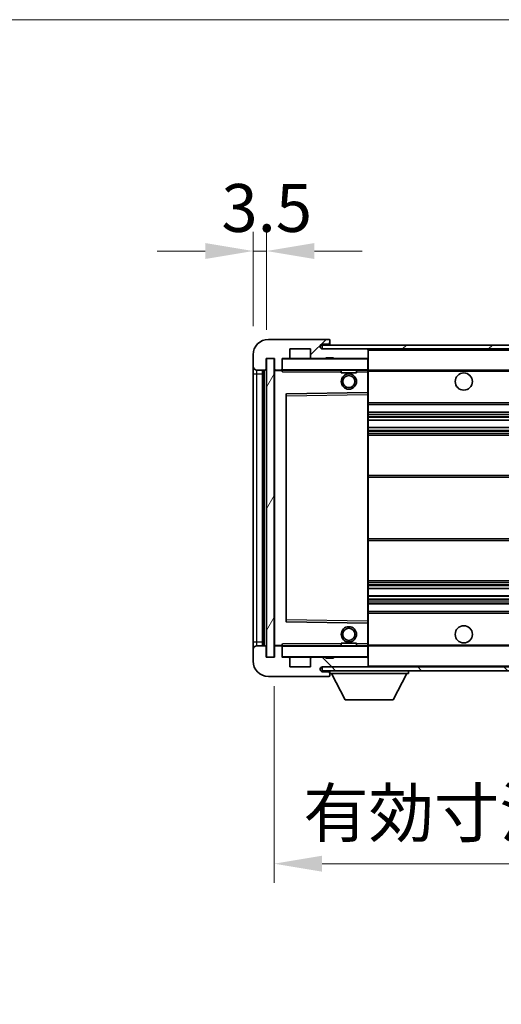
# Model space of a CAD drawing. Units: millimetres. Extents: x 0 to 11018, y 0 to 1405.
# Drawn here: x 2229 to 2354, y 895 to 1152 of the extents above; entities that cross this region are included whole.
import ezdxf

# ---------------------------------------------------------------- set-up
doc = ezdxf.new("R2010")
doc.units = ezdxf.units.MM
doc.header["$LTSCALE"] = 3
doc.layers.get('Defpoints').update_dxf_attribs({"lineweight": 25})
for name, color, linetype, lineweight in [('Dimension (ISO)', 7, 'Continuous', 18), ('Hatch (ISO)', 1, 'Continuous', 18), ('Symbol (ISO)', 7, 'Continuous', 18), ('Visible (ISO)', 7, 'Continuous', 35), ('Visible Narrow (ISO)', 7, 'Continuous', 25)]:
    doc.layers.add(name, color=color, linetype=linetype, lineweight=lineweight)
doc.styles.add('Note Text (TK)', font='txt')
doc.dimstyles.new('Default - Method 1b (TK)', dxfattribs={"dimscale": 3, "dimtxt": 2.5, "dimasz": 2.5, "dimexe": 1, "dimexo": 1.5, "dimgap": 1, "dimtad": 1, "dimtoh": 1, "dimrnd": 1e-08, "dimdsep": 46, "dimtxsty": 'Note Text (TK)', "dimcen": 0.09, "dimdle": 5, "dimclrd": 100, "dimclre": 100, "dimclrt": 7, "dimadec": 1, "dimazin": 1, "dimtfac": 1, "dimtmove": 0, "dimatfit": 3, "dimfxl": 1, "dimtolj": 1, "dimlwd": -1, "dimlwe": -1, "dimarcsym": 0})
doc.dimstyles.new('Default - Method 1b (TK)$7', dxfattribs={"dimscale": 3, "dimtxt": 2.5, "dimasz": 2.5, "dimexe": 1, "dimexo": 1.5, "dimgap": 1, "dimtad": 1, "dimtoh": 1, "dimrnd": 1e-08, "dimdsep": 46, "dimtxsty": 'Note Text (TK)', "dimcen": 0.09, "dimdle": 5, "dimclrd": 100, "dimclre": 100, "dimclrt": 7, "dimadec": 1, "dimazin": 1, "dimtfac": 1, "dimtmove": 0, "dimatfit": 3, "dimfxl": 1, "dimtolj": 1, "dimlwd": -1, "dimlwe": -1, "dimarcsym": 0})
pattern_1 = [(45, (1110.5, -40), (-11.22532, 11.22532), [])]
pattern_2 = [(135.0002, (1110.5, -40), (-11.22528, -11.22536), [])]

# ---------------------------------------------------------------- blocks, each defined once
blk = doc.blocks.new('*D218')
at = {"layer": 'Defpoints', "color": 0}
for p in [(2289.67, 1091.5), (2289.67, 1064.42), (2293.17, 1063.42)]:
    blk.add_point(p, dxfattribs=at)
at = {"layer": 'Dimension (ISO)', "color": 100}
for p, q in [((2289.67, 1071.92), (2289.67, 1096.5)), ((2293.17, 1070.92), (2293.17, 1096.5)), ((2277.17, 1091.5), (2264.67, 1091.5)), ((2293.17, 1091.5), (2289.67, 1091.5)), ((2305.67, 1091.5), (2318.17, 1091.5))]:
    blk.add_line(p, q, dxfattribs=at)
for points in [[(2277.17, 1093.59), (2277.17, 1089.42), (2289.67, 1091.5)], [(2305.67, 1093.59), (2305.67, 1089.42), (2293.17, 1091.5)]]:
    blk.add_solid(points, dxfattribs=at)
at = {"layer": 'Dimension (ISO)', "color": 7, "insert": (2281.4, 1102.75), "char_height": 12.5, "attachment_point": 4, "style": 'Note Text (TK)'}
blk.add_mtext('\\A1;3.5', dxfattribs=at)
blk = doc.blocks.new('*D219')
at = {"layer": 'Defpoints', "color": 0}
for p in [(2295.17, 985.42), (2500.17, 985.52), (2500.17, 931.54)]:
    blk.add_point(p, dxfattribs=at)
at = {"layer": 'Dimension (ISO)', "color": 100}
for p, q in [((2295.17, 977.92), (2295.17, 926.54)), ((2500.17, 978.02), (2500.17, 926.54)), ((2307.67, 931.54), (2487.67, 931.54))]:
    blk.add_line(p, q, dxfattribs=at)
for points in [[(2307.67, 933.62), (2307.67, 929.46), (2295.17, 931.54)], [(2487.67, 933.62), (2487.67, 929.46), (2500.17, 931.54)]]:
    blk.add_solid(points, dxfattribs=at)
at = {"layer": 'Dimension (ISO)', "color": 7, "insert": (2302.78, 944.78), "char_height": 12.5, "attachment_point": 4, "style": 'Note Text (TK)'}
blk.add_mtext('\\A1;\\fＭＳ Ｐゴシック|b0|i0;\\H12.5000;有効寸法 / Max dim. 205', dxfattribs=at)

msp = doc.modelspace()

# ---------------------------------------------------------------- hatches: boundary and pattern name
at = {"layer": 'Hatch (ISO)'}
h = msp.add_hatch(dxfattribs=at)
h.set_pattern_fill('ANSI31', color=256, scale=127, style=0)
h.set_pattern_definition(pattern_1)
edge = h.paths.add_edge_path()
edge.add_ellipse((2296.9659, 1060.722), major_axis=(0, -0.3), ratio=1, start_angle=0, end_angle=90)
edge.add_line((2297.2659, 1060.722), (2297.2659, 1063.422))
edge.add_line((2297.2659, 1063.422), (2298.9659, 1063.422))
edge.add_ellipse((2298.9659, 1063.722), major_axis=(0, -0.3), ratio=1, start_angle=0, end_angle=90)
edge.add_line((2299.2659, 1063.722), (2299.2659, 1065.922))
edge.add_line((2299.2659, 1065.922), (2304.6659, 1065.922))
edge.add_line((2304.6659, 1065.922), (2304.6659, 1063.722))
edge.add_ellipse((2304.9659, 1063.722), major_axis=(-0.3, 0), ratio=1, start_angle=0, end_angle=90)
edge.add_line((2304.9659, 1063.422), (2308.6659, 1063.422))
edge.add_line((2308.6659, 1063.422), (2308.6659, 1063.622))
edge.add_line((2308.6659, 1063.622), (2310.6659, 1063.622))
edge.add_line((2310.6659, 1063.622), (2310.6659, 1063.422))
edge.add_line((2310.6659, 1063.422), (2319.3659, 1063.422))
edge.add_ellipse((2319.3659, 1063.722), major_axis=(0, -0.3), ratio=1, start_angle=0, end_angle=90)
edge.add_line((2319.6659, 1063.722), (2319.6659, 1065.622))
edge.add_ellipse((2319.3659, 1065.622), major_axis=(0.3, 0), ratio=1, start_angle=0, end_angle=90)
edge.add_line((2319.3659, 1065.922), (2307.7909, 1065.922))
edge.add_ellipse((2307.7909, 1066.547), major_axis=(0, -0.625), ratio=1, start_angle=348.463041, end_angle=360, ccw=False)
edge.add_ellipse((2307.7909, 1066.547), major_axis=(-0.125, -0.6124), ratio=1, start_angle=191.536959, end_angle=360, ccw=False)
edge.add_line((2307.7909, 1067.172), (2309.1659, 1067.172))
edge.add_ellipse((2309.1659, 1067.672), major_axis=(0, -0.5), ratio=1, start_angle=0, end_angle=90)
edge.add_line((2309.6659, 1067.672), (2309.6659, 1068.122))
edge.add_ellipse((2309.3659, 1068.122), major_axis=(0.3, 0), ratio=1, start_angle=0, end_angle=90)
edge.add_line((2309.3659, 1068.422), (2293.6659, 1068.422))
edge.add_ellipse((2293.6659, 1064.422), major_axis=(0, 4), ratio=1, start_angle=0, end_angle=90)
edge.add_line((2289.6659, 1064.422), (2289.6659, 1061.422))
edge.add_ellipse((2290.6659, 1061.422), major_axis=(-1, 0), ratio=1, start_angle=0, end_angle=90)
edge.add_line((2290.6659, 1060.422), (2292.7659, 1060.422))
edge.add_ellipse((2292.7659, 1060.722), major_axis=(0, -0.3), ratio=1, start_angle=0, end_angle=90)
edge.add_line((2293.0659, 1060.722), (2293.0659, 1063.422))
edge.add_line((2293.0659, 1063.422), (2293.1659, 1063.422))
edge.add_line((2293.1659, 1063.422), (2295.1659, 1063.422))
edge.add_line((2295.1659, 1063.422), (2295.2659, 1063.422))
edge.add_line((2295.2659, 1063.422), (2295.2659, 1060.722))
edge.add_ellipse((2295.5659, 1060.722), major_axis=(-0.3, 0), ratio=1, start_angle=0, end_angle=90)
edge.add_line((2295.5659, 1060.422), (2296.9659, 1060.422))
h = msp.add_hatch(dxfattribs=at)
h.set_pattern_fill('ANSI31', color=256, scale=127, style=0)
h.set_pattern_definition(pattern_1)
edge = h.paths.add_edge_path()
edge.add_line((2507.1659, 1061.172), (2502.1659, 1061.172))
edge.add_line((2502.1659, 1061.172), (2502.1659, 1060.172))
edge.add_line((2502.1659, 1060.172), (2507.1659, 1060.172))
edge.add_ellipse((2507.1659, 1061.672), major_axis=(0, -1.5), ratio=1, start_angle=0, end_angle=90)
edge.add_line((2508.6659, 1061.672), (2508.6659, 1065.422))
edge.add_ellipse((2507.1659, 1065.422), major_axis=(1.5, 0), ratio=1, start_angle=0, end_angle=90)
edge.add_line((2507.1659, 1066.922), (2307.6659, 1066.922))
edge.add_line((2307.6659, 1066.922), (2307.6659, 1065.9346))
edge.add_line((2307.6659, 1065.9346), (2307.6659, 1065.922))
edge.add_line((2307.6659, 1065.922), (2307.7909, 1065.922))
edge.add_line((2307.7909, 1065.922), (2319.3659, 1065.922))
edge.add_line((2319.3659, 1065.922), (2487.6659, 1065.922))
edge.add_line((2487.6659, 1065.922), (2493.5659, 1065.922))
edge.add_line((2493.5659, 1065.922), (2500.0659, 1065.922))
edge.add_line((2500.0659, 1065.922), (2506.6659, 1065.922))
edge.add_line((2506.6659, 1065.922), (2507.1659, 1065.922))
edge.add_ellipse((2507.1659, 1065.422), major_axis=(0, 0.5), ratio=1, start_angle=270, end_angle=360, ccw=False)
edge.add_line((2507.6659, 1065.422), (2507.6659, 1061.672))
edge.add_ellipse((2507.1659, 1061.672), major_axis=(0.5, 0), ratio=1, start_angle=270, end_angle=360, ccw=False)
h = msp.add_hatch(dxfattribs=at)
h.set_pattern_fill('ANSI31', color=256, scale=127, angle=14.999978, style=0)
h.set_pattern_definition([(60, (1110.5, -40), (-13.74815, 7.9375), [])])
h.paths.add_polyline_path([(2295.1659, 1063.422), (2293.1659, 1063.422), (2293.1659, 985.422), (2295.1659, 985.422)])
h = msp.add_hatch(dxfattribs=at)
h.set_pattern_fill('ANSI31', color=256, scale=127, angle=90.00021, style=0)
h.set_pattern_definition(pattern_2)
edge = h.paths.add_edge_path()
edge.add_ellipse((2296.9659, 988.122), major_axis=(0.3, 0), ratio=1, start_angle=0, end_angle=90)
edge.add_line((2296.9659, 988.422), (2295.5659, 988.422))
edge.add_ellipse((2295.5659, 988.122), major_axis=(0, 0.3), ratio=1, start_angle=0, end_angle=90)
edge.add_line((2295.2659, 988.122), (2295.2659, 985.422))
edge.add_line((2295.2659, 985.422), (2295.1659, 985.422))
edge.add_line((2295.1659, 985.422), (2293.1659, 985.422))
edge.add_line((2293.1659, 985.422), (2293.0659, 985.422))
edge.add_line((2293.0659, 985.422), (2293.0659, 988.122))
edge.add_ellipse((2292.7659, 988.122), major_axis=(0.3, 0), ratio=1, start_angle=0, end_angle=90)
edge.add_line((2292.7659, 988.422), (2290.6659, 988.422))
edge.add_ellipse((2290.6659, 987.422), major_axis=(0, 1), ratio=1, start_angle=0, end_angle=90)
edge.add_line((2289.6659, 987.422), (2289.6659, 984.422))
edge.add_ellipse((2293.6659, 984.422), major_axis=(-4, 0), ratio=1, start_angle=0, end_angle=90)
edge.add_line((2293.6659, 980.422), (2309.3659, 980.422))
edge.add_ellipse((2309.3659, 980.722), major_axis=(0, -0.3), ratio=1, start_angle=0, end_angle=90)
edge.add_line((2309.6659, 980.722), (2309.6659, 981.172))
edge.add_ellipse((2309.1659, 981.172), major_axis=(0.5, 0), ratio=1, start_angle=0, end_angle=90)
edge.add_line((2309.1659, 981.672), (2307.7909, 981.672))
edge.add_ellipse((2307.7909, 982.297), major_axis=(0, -0.625), ratio=1, start_angle=191.536959, end_angle=360, ccw=False)
edge.add_ellipse((2307.7909, 982.297), major_axis=(-0.125, 0.6124), ratio=1, start_angle=348.463041, end_angle=360, ccw=False)
edge.add_line((2307.7909, 982.922), (2319.3659, 982.922))
edge.add_ellipse((2319.3659, 983.222), major_axis=(0, -0.3), ratio=1, start_angle=0, end_angle=90)
edge.add_line((2319.6659, 983.222), (2319.6659, 985.122))
edge.add_ellipse((2319.3659, 985.122), major_axis=(0.3, 0), ratio=1, start_angle=0, end_angle=90)
edge.add_line((2319.3659, 985.422), (2310.6659, 985.422))
edge.add_line((2310.6659, 985.422), (2310.6659, 985.222))
edge.add_line((2310.6659, 985.222), (2308.6659, 985.222))
edge.add_line((2308.6659, 985.222), (2308.6659, 985.422))
edge.add_line((2308.6659, 985.422), (2304.9659, 985.422))
edge.add_ellipse((2304.9659, 985.122), major_axis=(0, 0.3), ratio=1, start_angle=0, end_angle=90)
edge.add_line((2304.6659, 985.122), (2304.6659, 982.922))
edge.add_line((2304.6659, 982.922), (2299.2659, 982.922))
edge.add_line((2299.2659, 982.922), (2299.2659, 985.122))
edge.add_ellipse((2298.9659, 985.122), major_axis=(0.3, 0), ratio=1, start_angle=0, end_angle=90)
edge.add_line((2298.9659, 985.422), (2297.2659, 985.422))
edge.add_line((2297.2659, 985.422), (2297.2659, 988.122))
h = msp.add_hatch(dxfattribs=at)
h.set_pattern_fill('ANSI31', color=256, scale=127, angle=90.00021, style=0)
h.set_pattern_definition(pattern_2)
edge = h.paths.add_edge_path()
edge.add_line((2502.1659, 987.672), (2507.1659, 987.672))
edge.add_ellipse((2507.1659, 987.172), major_axis=(0, 0.5), ratio=1, start_angle=270, end_angle=360, ccw=False)
edge.add_line((2507.6659, 987.172), (2507.6659, 983.422))
edge.add_ellipse((2507.1659, 983.422), major_axis=(0.5, 0), ratio=1, start_angle=270, end_angle=360, ccw=False)
edge.add_line((2507.1659, 982.922), (2506.6659, 982.922))
edge.add_line((2506.6659, 982.922), (2500.0659, 982.922))
edge.add_line((2500.0659, 982.922), (2493.5659, 982.922))
edge.add_line((2493.5659, 982.922), (2487.6659, 982.922))
edge.add_line((2487.6659, 982.922), (2319.3659, 982.922))
edge.add_line((2319.3659, 982.922), (2307.7909, 982.922))
edge.add_line((2307.7909, 982.922), (2307.6659, 982.922))
edge.add_line((2307.6659, 982.922), (2307.6659, 982.9093))
edge.add_line((2307.6659, 982.9093), (2307.6659, 981.922))
edge.add_line((2307.6659, 981.922), (2507.1659, 981.922))
edge.add_ellipse((2507.1659, 983.422), major_axis=(0, -1.5), ratio=1, start_angle=0, end_angle=90)
edge.add_line((2508.6659, 983.422), (2508.6659, 987.172))
edge.add_ellipse((2507.1659, 987.172), major_axis=(1.5, 0), ratio=1, start_angle=0, end_angle=90)
edge.add_line((2507.1659, 988.672), (2502.1659, 988.672))
edge.add_line((2502.1659, 988.672), (2502.1659, 987.672))

# ---------------------------------------------------------------- linework, layer by layer
at = {"layer": 'Visible (ISO)'}
for p, q in [((2309.3659, 1068.422), (2293.6659, 1068.422)), ((2507.1659, 1066.922), (2307.6659, 1066.922)), ((2307.6659, 1066.922), (2307.6659, 1065.922)), ((2307.7909, 1067.172), (2309.1659, 1067.172)), ((2309.1659, 1067.172), (2309.6659, 1067.172)), ((2309.3659, 1068.422), (2309.4159, 1068.422)), ((2309.6609, 1068.222), (2309.6488, 1068.222)), ((2309.6659, 1068.172), (2309.6659, 1068.122)), ((2309.6659, 1067.672), (2309.6659, 1068.122)), ((2309.6659, 1067.172), (2309.6659, 1067.672)), ((2309.6659, 1067.172), (2309.6659, 1066.922)), ((2289.6659, 1064.422), (2289.6659, 1061.422)), ((2299.2659, 1063.722), (2299.2659, 1065.922)), ((2299.2659, 1065.922), (2304.6659, 1065.922)), ((2304.6659, 1065.922), (2304.6659, 1063.722)), ((2307.6659, 1065.922), (2507.1659, 1065.922)), ((2319.3659, 1065.922), (2307.7909, 1065.922)), ((2319.6659, 1065.622), (2319.6659, 1065.922)), ((2319.6659, 1063.722), (2319.6659, 1065.622)), ((2293.0659, 1060.722), (2293.0659, 1063.422)), ((2293.0659, 1063.422), (2295.2659, 1063.422)), ((2295.1659, 1063.422), (2293.1659, 1063.422)), ((2293.1659, 1063.422), (2293.1659, 985.422)), ((2295.1659, 985.422), (2295.1659, 1063.422)), ((2295.2659, 1063.422), (2295.2659, 1060.722)), ((2297.2659, 1060.722), (2297.2659, 1063.422)), ((2297.2659, 1063.422), (2298.9659, 1063.422)), ((2304.9659, 1063.422), (2298.9659, 1063.422)), ((2304.9659, 1063.422), (2308.6659, 1063.422)), ((2308.6659, 1063.422), (2308.6659, 1063.622)), ((2308.6659, 1063.622), (2310.6659, 1063.622)), ((2310.6659, 1063.422), (2308.6659, 1063.422)), ((2310.6659, 1063.622), (2310.6659, 1063.422)), ((2310.6659, 1063.422), (2319.3659, 1063.422)), ((2319.5659, 1063.422), (2319.3659, 1063.422)), ((2319.6659, 1063.322), (2319.6659, 1063.722)), ((2319.6659, 1060.522), (2319.6659, 1063.322)), ((2289.6659, 1061.422), (2289.6659, 1059.422)), ((2289.6659, 1059.422), (2289.6659, 989.422)), ((2290.6659, 1060.422), (2292.7659, 1060.422)), ((2292.1659, 988.422), (2292.1659, 1060.422)), ((2292.3659, 1060.422), (2292.3659, 988.422)), ((2295.2659, 1060.322), (2295.2659, 988.522)), ((2295.5659, 1060.422), (2295.3659, 1060.422)), ((2295.5659, 1060.422), (2296.9659, 1060.422)), ((2297.2659, 1060.422), (2296.9659, 1060.422)), ((2297.2659, 1060.722), (2297.2659, 1060.522)), ((2297.2659, 1060.522), (2297.2659, 1060.2536)), ((2297.3659, 1060.422), (2319.5659, 1060.422)), ((2312.6659, 1060.422), (2312.6659, 1059.722)), ((2316.6659, 1059.722), (2312.6659, 1059.722)), ((2316.6659, 1060.422), (2316.6659, 1059.722)), ((2319.6659, 1059.922), (2319.6659, 1060.522)), ((2319.6659, 1060.422), (2487.6659, 1060.422)), ((2319.6659, 1054.6203), (2319.6659, 1059.922)), ((2298.2659, 1054.0736), (2298.2659, 994.7703)), ((2319.5659, 1054.5203), (2298.3643, 1054.1736)), ((2319.5676, 1054.5204), (2319.5659, 1054.5203)), ((2319.6659, 1054.0203), (2319.6659, 1054.6203)), ((2319.6659, 994.8237), (2319.6659, 1054.0203)), ((2319.6659, 1051.422), (2500.1659, 1051.422)), ((2319.6659, 1049.422), (2500.1659, 1049.422)), ((2319.6659, 1047.3767), (2500.1659, 1047.3767)), ((2319.6659, 1045.4671), (2500.1659, 1045.4671)), ((2319.6659, 1043.422), (2495.6659, 1043.422)), ((2319.6659, 1032.922), (2495.6659, 1032.922)), ((2319.6659, 1015.922), (2495.6659, 1015.922)), ((2319.6659, 1005.422), (2495.6659, 1005.422)), ((2319.6659, 1003.3768), (2500.1659, 1003.3768)), ((2319.6659, 1001.4672), (2500.1659, 1001.4672)), ((2319.6659, 999.422), (2500.1659, 999.422)), ((2319.6659, 997.422), (2500.1659, 997.422)), ((2298.3643, 994.6704), (2319.5659, 994.3236)), ((2319.5659, 994.3236), (2319.5676, 994.3236)), ((2319.6659, 994.2236), (2319.6659, 994.8237)), ((2319.6659, 988.922), (2319.6659, 994.2236)), ((2289.6659, 989.422), (2289.6659, 987.422)), ((2289.6659, 987.422), (2289.6659, 984.422)), ((2292.7659, 988.422), (2290.6659, 988.422)), ((2293.0659, 985.422), (2293.0659, 988.122)), ((2295.2659, 988.122), (2295.2659, 985.422)), ((2295.3659, 988.422), (2295.5659, 988.422)), ((2296.9659, 988.422), (2295.5659, 988.422)), ((2296.9659, 988.422), (2297.2659, 988.422)), ((2297.2659, 988.5903), (2297.2659, 988.322)), ((2297.2659, 988.322), (2297.2659, 988.122)), ((2297.2659, 985.422), (2297.2659, 988.122)), ((2319.5659, 988.422), (2297.3659, 988.422)), ((2312.6659, 989.122), (2316.6659, 989.122)), ((2312.6659, 988.422), (2312.6659, 989.122)), ((2316.6659, 988.422), (2316.6659, 989.122)), ((2319.6659, 988.322), (2319.6659, 988.922)), ((2319.6659, 988.422), (2487.6659, 988.422)), ((2319.6659, 985.522), (2319.6659, 988.322)), ((2295.2659, 985.422), (2293.0659, 985.422)), ((2293.1659, 985.422), (2295.1659, 985.422)), ((2298.9659, 985.422), (2297.2659, 985.422)), ((2298.9659, 985.422), (2304.9659, 985.422)), ((2299.2659, 982.922), (2299.2659, 985.122)), ((2304.6659, 985.122), (2304.6659, 982.922)), ((2308.6659, 985.422), (2304.9659, 985.422)), ((2308.6659, 985.222), (2308.6659, 985.422)), ((2308.6659, 985.422), (2310.6659, 985.422)), ((2310.6659, 985.222), (2308.6659, 985.222)), ((2319.3659, 985.422), (2310.6659, 985.422)), ((2310.6659, 985.422), (2310.6659, 985.222)), ((2319.3659, 985.422), (2319.5659, 985.422)), ((2319.6659, 985.122), (2319.6659, 985.522)), ((2319.6659, 983.222), (2319.6659, 985.122)), ((2304.6659, 982.922), (2299.2659, 982.922)), ((2507.1659, 982.922), (2307.6659, 982.922)), ((2307.6659, 982.922), (2307.6659, 981.922)), ((2307.7909, 982.922), (2319.3659, 982.922)), ((2319.6659, 983.022), (2319.6659, 983.222)), ((2293.6659, 980.422), (2309.3659, 980.422)), ((2307.6659, 981.922), (2507.1659, 981.922)), ((2309.1659, 981.672), (2307.7909, 981.672)), ((2309.6659, 981.672), (2309.1659, 981.672)), ((2309.4159, 980.422), (2309.3659, 980.422)), ((2309.6488, 980.622), (2309.6609, 980.622)), ((2309.6659, 981.922), (2309.6659, 981.222)), ((2309.6659, 981.172), (2309.6659, 981.222)), ((2309.6659, 981.222), (2330.2659, 981.222)), ((2309.6659, 980.722), (2309.6659, 981.172)), ((2309.6659, 980.722), (2309.6659, 980.672)), ((2313.7159, 974.322), (2310.1659, 981.222)), ((2326.2159, 974.322), (2329.7659, 981.222)), ((2330.2659, 981.922), (2330.2659, 981.222)), ((2313.7159, 974.322), (2326.2159, 974.322))]:
    msp.add_line(p, q, dxfattribs=at)
for centre, radius in [((2314.6659, 1057.422), 2), ((2344.6659, 1057.422), 2.25), ((2314.6659, 1057.422), 1.5706), ((2314.6659, 991.422), 2), ((2314.6659, 991.422), 1.5706), ((2344.6659, 991.422), 2.25)]:
    msp.add_circle(centre, radius, dxfattribs=at)
for centre, radius, start, end in [((2293.6659, 1064.422), 4, 90, 180), ((2307.7909, 1066.547), 0.625, 90, 270), ((2309.1659, 1067.672), 0.5, 270, 0), ((2309.3659, 1068.122), 0.3, 0, 90), ((2309.4159, 1068.172), 0.25, 11.536959, 90), ((2319.3659, 1065.622), 0.3, 0, 90), ((2297.3659, 1063.322), 0.1, 90, 180), ((2298.9659, 1063.722), 0.3, 270, 0), ((2304.9659, 1063.722), 0.3, 180, 270), ((2319.3659, 1063.722), 0.3, 270, 0), ((2319.5659, 1063.322), 0.1, 0, 90), ((2290.6659, 1061.422), 1, 180, 270), ((2292.7659, 1060.722), 0.3, 270, 0), ((2295.5659, 1060.722), 0.3, 180, 270), ((2295.3659, 1060.322), 0.1, 90, 180), ((2296.9659, 1060.722), 0.3, 270, 0), ((2297.3659, 1060.522), 0.1, 180, 270), ((2319.5659, 1060.522), 0.1, 270, 0), ((2298.3659, 1054.0736), 0.1, 90.936997, 180), ((2319.5659, 1054.6203), 0.1, 270.936997, 0), ((2298.3659, 994.7703), 0.1, 180, 269.063003), ((2319.5659, 994.2236), 0.1, 0, 89.063003), ((2290.6659, 987.422), 1, 90, 180), ((2292.7659, 988.122), 0.3, 0, 90), ((2295.3659, 988.522), 0.1, 180, 270), ((2295.5659, 988.122), 0.3, 90, 180), ((2296.9659, 988.122), 0.3, 0, 90), ((2297.3659, 988.322), 0.1, 90, 180), ((2319.5659, 988.322), 0.1, 0, 90), ((2297.3659, 985.522), 0.1, 180, 270), ((2298.9659, 985.122), 0.3, 0, 90), ((2304.9659, 985.122), 0.3, 90, 180), ((2319.3659, 985.122), 0.3, 0, 90), ((2319.5659, 985.522), 0.1, 270, 0), ((2293.6659, 984.422), 4, 180, 270), ((2307.7909, 982.297), 0.625, 90, 270), ((2319.3659, 983.222), 0.3, 270, 0), ((2319.5659, 983.022), 0.1, 270, 0), ((2309.1659, 981.172), 0.5, 0, 90), ((2309.3659, 980.722), 0.3, 270, 0), ((2309.4159, 980.672), 0.25, 270, 348.463041)]:
    msp.add_arc(centre, radius, start, end, dxfattribs=at)
for points, knots in [([(2309.6659, 1068.172), (2309.6659, 1068.1819), (2309.6653, 1068.1906), (2309.6629, 1068.2138), (2309.6609, 1068.222), (2309.6609, 1068.222)], [0.0412271589, 0.0412271589, 0.0412271589, 0.0412271589, 0.0460164086, 0.0460164086, 0.0567710401, 0.0567710401, 0.0567710401, 0.0567710401]), ([(2309.6609, 980.622), (2309.6609, 980.622), (2309.6629, 980.6301), (2309.6653, 980.6534), (2309.6659, 980.6621), (2309.6659, 980.672)], [0.1703131202, 0.1703131202, 0.1703131202, 0.1703131202, 0.1810677517, 0.1810677517, 0.1858570013, 0.1858570013, 0.1858570013, 0.1858570013])]:
    msp.add_open_spline(points, degree=3, knots=knots, dxfattribs=at)
for points in [[(2297.3659, 1059.922), (2297.3209, 1060.0227), (2297.2659, 1060.1432), (2297.2659, 1060.2536)], [(2297.2659, 988.5903), (2297.2659, 988.7007), (2297.3209, 988.8212), (2297.3659, 988.922)]]:
    msp.add_open_spline(points, degree=3, dxfattribs=at)
at = {"layer": 'Visible Narrow (ISO)'}
for p, q in [((2319.5659, 1065.922), (2319.5659, 1065.8456)), ((2319.6659, 1065.622), (2487.2077, 1065.622)), ((2297.3659, 1063.322), (2297.2659, 1063.322)), ((2297.3659, 1063.422), (2297.3659, 1063.322)), ((2297.3659, 1060.522), (2297.3659, 1063.322)), ((2297.3659, 1063.322), (2319.5659, 1063.322)), ((2319.5659, 1063.4984), (2319.5659, 1063.422)), ((2319.5659, 1063.422), (2319.5659, 1063.322)), ((2319.5659, 1063.322), (2319.5659, 1060.522)), ((2319.6659, 1063.322), (2319.5659, 1063.322)), ((2289.6659, 1059.422), (2290.6659, 1059.422)), ((2290.6659, 1059.422), (2290.6659, 1060.422)), ((2290.6659, 989.422), (2290.6659, 1059.422)), ((2290.6659, 1059.422), (2292.1659, 1059.422)), ((2292.6159, 988.422), (2292.6159, 1060.422)), ((2295.3659, 1060.322), (2295.2659, 1060.322)), ((2295.3659, 1060.422), (2295.3659, 1060.322)), ((2295.3659, 1060.322), (2297.2659, 1060.322)), ((2295.3659, 988.522), (2295.3659, 1060.322)), ((2297.2659, 1060.522), (2297.3659, 1060.522)), ((2297.3659, 1060.522), (2297.3659, 1060.422)), ((2319.5659, 1060.522), (2297.3659, 1060.522)), ((2297.3659, 1059.922), (2297.3659, 1060.422)), ((2297.3659, 1059.922), (2312.6659, 1059.922)), ((2316.6659, 1059.922), (2319.5659, 1059.922)), ((2319.5659, 1060.422), (2319.5659, 1060.522)), ((2319.5659, 1060.522), (2319.6659, 1060.522)), ((2319.5659, 1060.422), (2319.5659, 1059.922)), ((2319.5659, 1059.922), (2319.6659, 1059.922)), ((2319.5659, 1059.922), (2319.5659, 1054.5203)), ((2319.6659, 1060.122), (2491.7104, 1060.122)), ((2298.3659, 1053.6735), (2298.3643, 1054.1736)), ((2298.3659, 1053.6735), (2319.5659, 1054.0203)), ((2319.5676, 1054.5204), (2319.5659, 1054.0203)), ((2319.6659, 1054.0203), (2319.5659, 1054.0203)), ((2319.5659, 1054.0203), (2319.5659, 994.8237)), ((2298.2659, 1053.6735), (2298.3659, 1053.6735)), ((2298.3659, 995.1704), (2298.3659, 1053.6735)), ((2319.6659, 1051.922), (2500.1659, 1051.922)), ((2319.6659, 1048.922), (2500.1659, 1048.922)), ((2319.6659, 1048.4118), (2500.1659, 1048.4118)), ((2319.6659, 1048.152), (2500.1659, 1048.152)), ((2319.6659, 1047.4169), (2500.1659, 1047.4169)), ((2319.6659, 1045.4287), (2500.1659, 1045.4287)), ((2319.6659, 1044.7137), (2500.1659, 1044.7137)), ((2319.6659, 1044.4521), (2500.1659, 1044.4521)), ((2319.6659, 1043.922), (2500.1659, 1043.922)), ((2319.6659, 1032.422), (2500.1659, 1032.422)), ((2319.6659, 1016.422), (2500.1659, 1016.422)), ((2319.6659, 1004.922), (2500.1659, 1004.922)), ((2319.6659, 1004.3918), (2500.1659, 1004.3918)), ((2319.6659, 1004.1302), (2500.1659, 1004.1302)), ((2319.6659, 1003.4152), (2500.1659, 1003.4152)), ((2319.6659, 1001.427), (2500.1659, 1001.427)), ((2319.6659, 1000.6919), (2500.1659, 1000.6919)), ((2319.6659, 1000.4321), (2500.1659, 1000.4321)), ((2319.6659, 999.922), (2500.1659, 999.922)), ((2298.2659, 995.1704), (2298.3659, 995.1704)), ((2298.3643, 994.6704), (2298.3659, 995.1704)), ((2319.5659, 994.8237), (2298.3659, 995.1704)), ((2319.6659, 996.922), (2500.1659, 996.922)), ((2319.6659, 994.8237), (2319.5659, 994.8237)), ((2319.5659, 994.8237), (2319.5676, 994.3236)), ((2319.5659, 994.3236), (2319.5659, 988.922)), ((2289.6659, 989.422), (2290.6659, 989.422)), ((2290.6659, 988.422), (2290.6659, 989.422)), ((2290.6659, 989.422), (2292.1659, 989.422)), ((2295.2659, 988.522), (2295.3659, 988.522)), ((2297.2659, 988.522), (2295.3659, 988.522)), ((2295.3659, 988.522), (2295.3659, 988.422)), ((2297.3659, 988.322), (2297.2659, 988.322)), ((2297.3659, 988.422), (2297.3659, 988.922)), ((2312.6659, 988.922), (2297.3659, 988.922)), ((2297.3659, 988.422), (2297.3659, 988.322)), ((2297.3659, 985.522), (2297.3659, 988.322)), ((2297.3659, 988.322), (2319.5659, 988.322)), ((2319.5659, 988.922), (2316.6659, 988.922)), ((2319.6659, 988.922), (2319.5659, 988.922)), ((2319.5659, 988.922), (2319.5659, 988.422)), ((2319.5659, 988.422), (2319.5659, 988.322)), ((2319.5659, 988.322), (2319.5659, 985.522)), ((2319.6659, 988.322), (2319.5659, 988.322)), ((2319.6659, 988.722), (2491.7104, 988.722)), ((2297.2659, 985.522), (2297.3659, 985.522)), ((2297.3659, 985.522), (2297.3659, 985.422)), ((2319.5659, 985.522), (2297.3659, 985.522)), ((2319.5659, 985.422), (2319.5659, 985.522)), ((2319.5659, 985.522), (2319.6659, 985.522)), ((2319.5659, 985.422), (2319.5659, 985.3456)), ((2319.5659, 982.9984), (2319.5659, 982.922)), ((2319.6659, 983.222), (2487.2077, 983.222))]:
    msp.add_line(p, q, dxfattribs=at)

# ---------------------------------------------------------------- dimensions: what is measured, and where the dimension line sits
at = {"layer": 'Dimension (ISO)', "color": 100}
dim = msp.add_linear_dim(base=(2289.6659, 1091.5026), p1=(2293.1659, 1063.422), p2=(2289.6659, 1064.422), angle=180, dimstyle='Default - Method 1b (TK)', override={"dimscale": 0, "dimtxt": 12.5, "dimasz": 12.5, "dimexe": 5, "dimexo": 7.5, "dimgap": 5, "dimtoh": 0, "dimdec": 2, "dimcen": 0.45, "dimtol": 0, "dimlim": 0, "dimtp": 0, "dimtm": 0, "dimtdec": 2, "dimtix": 0, "dimtofl": 1, "dimtmove": 0, "dimatfit": 1}, dxfattribs=at)
dim.commit()
dim.dimension.update_dxf_attribs({"geometry": '*D218', "text_midpoint": (2291.4159, 1091.5026), "dimtype": 160})
dim = msp.add_linear_dim(base=(2500.1659, 931.5393), p1=(2295.1659, 985.422), p2=(2500.1659, 985.522), text='\\fＭＳ Ｐゴシック|b0|i0;\\H12.5000;有効寸法 / Max dim. <>', dimstyle='Default - Method 1b (TK)', override={"dimscale": 0, "dimtxt": 12.5, "dimasz": 12.5, "dimexe": 5, "dimexo": 7.5, "dimgap": 5, "dimtoh": 0, "dimdec": 2, "dimcen": 0.45, "dimtol": 0, "dimlim": 0, "dimtp": 0, "dimtm": 0, "dimtdec": 2, "dimtix": 0, "dimtofl": 0, "dimtmove": 0, "dimatfit": 1}, dxfattribs=at)
dim.commit()
dim.dimension.update_dxf_attribs({"geometry": '*D219', "text_midpoint": (2397.6659, 931.5393), "dimtype": 160})

# ---------------------------------------------------------------- leaders
at = {"layer": 'Symbol (ISO)', "color": 100, "annotation_type": 0, "has_hookline": 1, "hookline_direction": 1, "text_width": 212.0739}
msp.add_leader([(2488.4987, 1064.8616), (2433.5063, 1151.8995), (2426.0063, 1151.8995)], dimstyle='Default - Method 1b (TK)$7', override={"dimgap": 0, "dimtad": 1}, dxfattribs=at)

doc.saveas('drawing.dxf')
